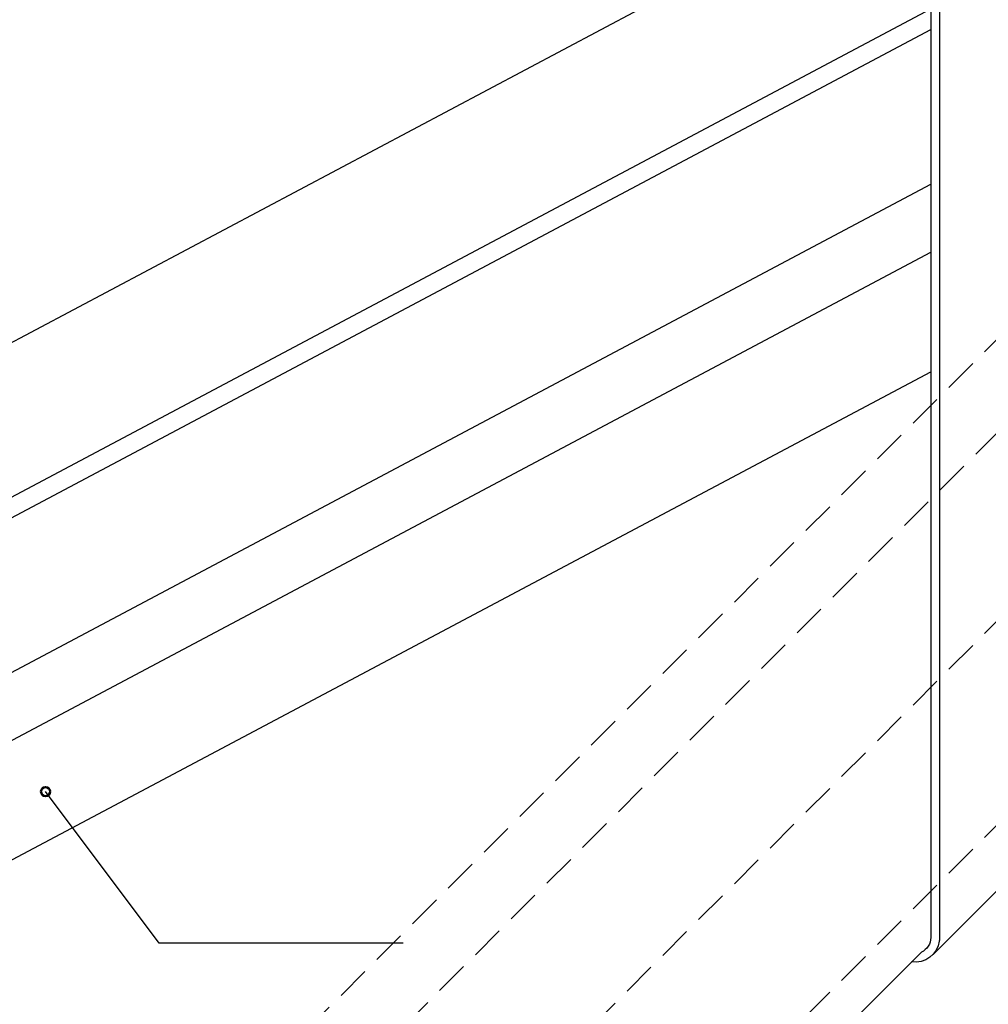
# Model space of a CAD drawing. Units: inches. Extents: x 57 to 735, y -3 to 612.
# Drawn here: x 366 to 519, y 356 to 512 of the extents above; entities that cross this region are included whole.
import ezdxf

# ---------------------------------------------------------------- set-up
doc = ezdxf.new("R2010")
doc.units = ezdxf.units.IN
doc.header["$MEASUREMENT"] = 0
for name, pattern in [('AI-Linetype-1', [7.992193, 5.328128, -2.664064]), ('AI-Linetype-5', [7.992193, 5.328128, -2.664064]), ('AI-Linetype-6', [7.992193, 5.328128, -2.664064]), ('AI-Linetype-7', [7.992193, 5.328128, -2.664064])]:
    doc.linetypes.add(name, pattern=pattern)
for name, color, linetype in [('AXON-COPPER', 7, 'Continuous'), ('AXON-OTHER', 7, 'Continuous'), ('CDATEXT', 7, 'Continuous')]:
    doc.layers.add(name, color=color, linetype=linetype)

# ---------------------------------------------------------------- blocks, each defined once
blk = doc.blocks.new('block 24')
at = {"layer": 'CDATEXT', "color": 250, "lineweight": 25}
blk.add_lwpolyline([(426.89, 366.01), (388.36, 366.01), (370.38, 389.98)], dxfattribs=at)
blk = doc.blocks.new('block 40')
at = {"color": 7, "lineweight": 50}
blk.add_open_spline([(369.66, 389.98), (369.66, 389.59), (369.98, 389.27), (370.38, 389.27), (370.77, 389.27), (371.09, 389.59), (371.09, 389.98), (371.09, 390.37), (370.77, 390.69), (370.38, 390.69), (369.98, 390.69), (369.66, 390.37), (369.66, 389.98)], degree=3, knots=[0, 0, 0, 0, 1, 1, 1, 2, 2, 2, 3, 3, 3, 4, 4, 4, 4], dxfattribs=at)
blk = doc.blocks.new('block 237')
at = {"layer": 'AXON-COPPER', "color": 20, "linetype": 'AI-Linetype-1', "lineweight": 25}
blk.add_lwpolyline([(353.55, 279.43), (598.64, 524.52)], dxfattribs=at)
blk = doc.blocks.new('block 263')
at = {"layer": 'AXON-COPPER', "color": 20, "lineweight": 25}
blk.add_lwpolyline([(360.85, 376.98), (510.32, 456.34)], dxfattribs=at)
blk = doc.blocks.new('block 264')
at = {"layer": 'AXON-COPPER', "color": 20, "lineweight": 25}
blk.add_lwpolyline([(361.8, 396.35), (510.32, 475.21)], dxfattribs=at)
blk = doc.blocks.new('block 266')
at = {"layer": 'AXON-COPPER', "color": 20, "linetype": 'AI-Linetype-5', "lineweight": 25}
blk.add_lwpolyline([(354.93, 218.86), (629.62, 493.54)], dxfattribs=at)
blk = doc.blocks.new('block 267')
at = {"layer": 'AXON-COPPER', "color": 20, "linetype": 'AI-Linetype-6', "lineweight": 25}
blk.add_lwpolyline([(354.93, 251.07), (613.51, 509.65)], dxfattribs=at)
blk = doc.blocks.new('block 268')
at = {"layer": 'AXON-COPPER', "color": 20, "linetype": 'AI-Linetype-7', "lineweight": 25}
blk.add_lwpolyline([(354.93, 295.61), (591.24, 531.92)], dxfattribs=at)
blk = doc.blocks.new('block 269')
at = {"layer": 'AXON-COPPER', "color": 20, "lineweight": 25}
blk.add_lwpolyline([(510.67, 364.25), (623.69, 477.27)], dxfattribs=at)
blk = doc.blocks.new('block 270')
at = {"layer": 'AXON-COPPER', "color": 20, "lineweight": 25}
blk.add_open_spline([(515.65, 516.89), (515.65, 516.89), (515.65, 527.11), (515.65, 527.11), (515.65, 528.2), (514.76, 529.08), (513.67, 529.08), (512.59, 529.08), (511.7, 528.2), (511.7, 527.11), (511.7, 527.11), (511.7, 366.9), (511.7, 366.9), (511.7, 366.71), (511.69, 366.53), (511.66, 366.35), (511.36, 364.22), (509.39, 362.74), (507.26, 363.05)], degree=3, knots=[0, 0, 0, 0, 1, 1, 1, 2, 2, 2, 3, 3, 3, 4, 4, 4, 5, 5, 5, 6, 6, 6, 6], dxfattribs=at)
blk = doc.blocks.new('block 271')
at = {"layer": 'AXON-COPPER', "color": 20, "lineweight": 25}
blk.add_open_spline([(517.03, 516.89), (517.03, 516.89), (517.03, 527.11), (517.03, 527.11), (517.03, 528.96), (515.53, 530.47), (513.67, 530.47), (511.82, 530.47), (510.32, 528.96), (510.32, 527.11), (510.32, 527.11), (510.32, 366.9), (510.32, 366.9), (510.32, 365.91), (509.73, 365.01), (508.82, 364.61)], degree=3, knots=[0, 0, 0, 0, 1, 1, 1, 2, 2, 2, 3, 3, 3, 4, 4, 4, 5, 5, 5, 5], dxfattribs=at)
blk = doc.blocks.new('block 282')
at = {"layer": 'AXON-COPPER', "color": 20, "lineweight": 25}
blk.add_lwpolyline([(353.9, 209.68), (508.82, 364.61)], dxfattribs=at)
blk = doc.blocks.new('block 323')
at = {"layer": 'AXON-OTHER', "color": 7, "lineweight": 25}
blk.add_lwpolyline([(273.59, 360.3), (510.32, 486)], dxfattribs=at)
blk = doc.blocks.new('block 324')
at = {"layer": 'AXON-OTHER', "color": 7, "lineweight": 25}
blk.add_lwpolyline([(273.59, 384.72), (510.32, 510.42)], dxfattribs=at)
blk = doc.blocks.new('block 325')
at = {"layer": 'AXON-OTHER', "color": 7, "lineweight": 25}
blk.add_lwpolyline([(273.59, 388.01), (510.32, 513.7)], dxfattribs=at)
blk = doc.blocks.new('block 326')
at = {"layer": 'AXON-OTHER', "color": 7, "lineweight": 25}
blk.add_lwpolyline([(273.59, 412.43), (499.89, 532.59)], dxfattribs=at)

msp = doc.modelspace()

# ---------------------------------------------------------------- block references
msp.add_blockref('block 40', (0, 0))
at = {"layer": 'AXON-COPPER'}
for name in ['block 268', 'block 271', 'block 270', 'block 237', 'block 267', 'block 266', 'block 269', 'block 264', 'block 263', 'block 282']:
    msp.add_blockref(name, (0, 0), dxfattribs=at)
at = {"layer": 'AXON-OTHER'}
for name in ['block 326', 'block 325', 'block 324', 'block 323']:
    msp.add_blockref(name, (0, 0), dxfattribs=at)
at = {"layer": 'CDATEXT'}
msp.add_blockref('block 24', (0, 0), dxfattribs=at)

doc.saveas('drawing.dxf')
